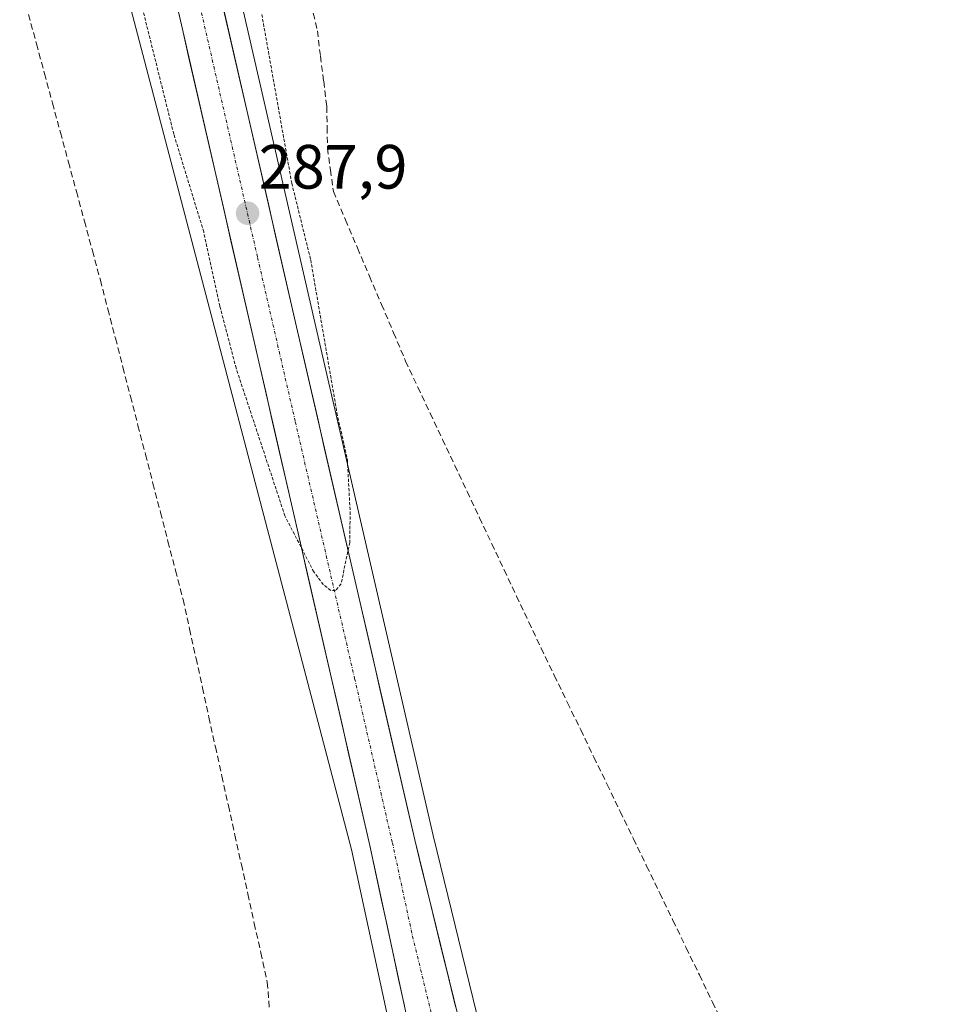
# Model space of a CAD drawing. Units: metres. Extents: x 594367 to 597843, y 4687428 to 4689790.
# Drawn here: x 596701 to 596852, y 4688066 to 4688224 of the extents above; entities that cross this region are included whole.
import ezdxf
from ezdxf.enums import TextEntityAlignment as Align

# ---------------------------------------------------------------- set-up
doc = ezdxf.new("R2010")
doc.units = ezdxf.units.M
doc.header["$MEASUREMENT"] = 0
for name, pattern in [('TRAZO_Y_PUNTO', [1, 0.5, -0.25, 0, -0.25]), ('TRAZOS', [0.75, 0.5, -0.25]), ('TRAZOSX2', [1.5, 1, -0.5])]:
    doc.linetypes.add(name, pattern=pattern)
for name, color, linetype, lineweight in [('Carretera de calzada única', 19, 'Continuous', 13), ('Carretera de calzada única Cxs', 19, 'Continuous', 13), ('Carretera de calzada única eje', 19, 'TRAZO_Y_PUNTO', 0), ('Carátula', 7, 'Continuous', 5), ('Corriente artificial lineal', 5, 'TRAZOSX2', 13), ('Cultivos herbáceos CxS', 92, 'Continuous', 0), ('Curva de nivel auxiliar', 36, 'TRAZOS', 0), ('Núcleo urbano CxS', 19, 'Continuous', 0), ('Punto de cota en terreno', 7, 'Continuous', 0), ('Rótulo de punto de cota en terreno', 19, 'Continuous', 0)]:
    doc.layers.add(name, color=color, linetype=linetype, lineweight=lineweight)
doc.styles.add('Arial', font='txt', dxfattribs={"height": 0.2})

# ---------------------------------------------------------------- blocks, each defined once
blk = doc.blocks.new('*U156')
at = {"layer": 'Núcleo urbano CxS', "color": 19, "linetype": 'Continuous', "lineweight": 0}
for points in [[(596688.6545, 4687994.4344, 287.4063), (596713.7909, 4687995.9941, 287.1305), (596733.6387, 4687997.2701, 287.0797), (596744.9423, 4687998.4445, 286.9802), (596752.7873, 4688000.2745, 287.0668), (596755.4551, 4688001.5793, 287.0648), (596759.2733, 4688004.4519, 286.8682), (596761.5197, 4688007.1255, 286.8972), (596762.2989, 4688008.0531, 286.9353), (596764.2619, 4688011.9419, 286.6678), (596764.2927, 4688011.9931, 286.6667), (596764.3397, 4688012.0913, 286.6635), (596764.4597, 4688012.3375, 286.6565), (596765.6541, 4688016.3489, 286.8162), (596766.1915, 4688020.6393, 286.8468), (596766.2293, 4688025.3491, 286.8175), (596765.7455, 4688032.3841, 286.7815), (596763.0911, 4688050.0731, 286.8568), (596761.0585, 4688060.9999, 286.8573), (596754.6217, 4688090.8987, 287.0336), (596711.3511, 4688255.7212, 287.4638)], [(596735.6461, 4688232.2957, 287.4371), (596748.7237, 4688175.2927, 287.3188), (596767.6789, 4688093.1135, 286.9099), (596775.2575, 4688062.1223, 286.6202), (596780.9551, 4688044.6341, 286.5146), (596784.6635, 4688035.7459, 286.5562), (596788.5475, 4688027.4765, 286.5836), (596792.3437, 4688020.5069, 286.5284), (596794.3673, 4688017.9353, 286.487), (596794.3737, 4688017.9271, 286.4867), (596797.8229, 4688013.5133, 286.5541), (596801.0153, 4688010.6357, 286.4924), (596802.8397, 4688009.4217, 286.5067), (596806.1269, 4688007.2343, 286.5115), (596809.7271, 4688005.5071, 286.423), (596812.9069, 4688004.3963, 286.4464), (596813.5495, 4688004.1717, 286.4793), (596817.4553, 4688003.3139, 286.5938), (596822.8327, 4688002.8773, 286.6564), (596925.6551, 4688008.9775, 286.5131)]]:
    blk.add_polyline3d(points, dxfattribs=at)
blk = doc.blocks.new('5PATER')
at = {"layer": 'Carátula', "linetype": 'Continuous', "lineweight": 5}
h = blk.add_hatch(color=250, dxfattribs=at)
edge = h.paths.add_edge_path()
edge.add_ellipse((0, 0.01), major_axis=(-1.33, -1.34), ratio=0.999422, start_angle=0, end_angle=360)
blk = doc.blocks.new('*U197')
at = {"layer": 'Carretera de calzada única Cxs', "color": 19, "linetype": 'Continuous', "lineweight": 13}
for points in [[(596733.55, 4688228, 288.07), (596734.67, 4688223.15, 288.04), (596735.78, 4688218.3, 288.04), (596736.89, 4688213.44, 287.97), (596738.01, 4688208.59, 287.92), (596739.12, 4688203.74, 287.88), (596740.23, 4688198.89, 287.89), (596741.35, 4688194.03, 287.87), (596742.46, 4688189.18, 287.76), (596743.57, 4688184.33, 287.73), (596744.69, 4688179.47, 287.73), (596745.8, 4688174.62, 287.71), (596746.92, 4688169.78, 287.66), (596748.03, 4688164.95, 287.6), (596749.15, 4688160.11, 287.59), (596750.26, 4688155.28, 287.58), (596751.38, 4688150.44, 287.57), (596752.49, 4688145.61, 287.47), (596753.61, 4688140.77, 287.45), (596754.72, 4688135.94, 287.43), (596755.84, 4688131.1, 287.42), (596756.95, 4688126.27, 287.39), (596758.07, 4688121.43, 287.34), (596759.18, 4688116.6, 287.32), (596760.3, 4688111.76, 287.3), (596761.41, 4688106.93, 287.29), (596762.53, 4688102.09, 287.19), (596763.64, 4688097.26, 287.16), (596764.76, 4688092.42, 287.15), (596765.85, 4688087.97, 287.12), (596766.93, 4688083.53, 287.07), (596768.02, 4688079.08, 287.02), (596769.11, 4688074.64, 287.01), (596770.2, 4688070.19, 286.99), (596771.28, 4688065.75, 286.99)], [(596763.08, 4688065.87, 286.94), (596762.16, 4688070.15, 286.98), (596761.24, 4688074.43, 287), (596760.31, 4688078.71, 286.95), (596759.39, 4688082.99, 286.98), (596758.47, 4688087.27, 287.05), (596757.55, 4688091.55, 287.12), (596756.44, 4688096.39, 287.17), (596755.33, 4688101.23, 287.16), (596754.21, 4688106.08, 287.22), (596753.1, 4688110.92, 287.26), (596751.99, 4688115.76, 287.31), (596750.88, 4688120.6, 287.3), (596749.77, 4688125.44, 287.33), (596748.65, 4688130.29, 287.41), (596747.54, 4688135.13, 287.46), (596746.43, 4688139.97, 287.49), (596745.32, 4688144.81, 287.47), (596744.21, 4688149.65, 287.5), (596743.1, 4688154.5, 287.56), (596741.98, 4688159.34, 287.6), (596740.87, 4688164.18, 287.6), (596739.76, 4688169.02, 287.65), (596738.65, 4688173.86, 287.7), (596737.54, 4688178.7, 287.73), (596736.42, 4688183.55, 287.78), (596735.31, 4688188.39, 287.74), (596734.2, 4688193.23, 287.78), (596733.09, 4688198.07, 287.88), (596731.98, 4688202.91, 287.92), (596730.86, 4688207.76, 287.91), (596729.75, 4688212.6, 287.96), (596728.64, 4688217.44, 288.01), (596727.53, 4688222.28, 288.05), (596726.42, 4688227.12, 288.08)]]:
    blk.add_polyline3d(points, dxfattribs=at)

msp = doc.modelspace()

# ---------------------------------------------------------------- linework, layer by layer
at = {"layer": 'Carretera de calzada única', "color": 19, "linetype": 'Continuous', "lineweight": 13}
for points in [[(596766.94, 4688010.59), (596767.26, 4688011.23), (596768.6, 4688015.73), (596769.19, 4688020.44), (596769.23, 4688025.44), (596768.73, 4688032.71), (596766.05, 4688050.57), (596764, 4688061.59), (596757.55, 4688091.55), (596678.15, 4688437.29)], [(596686.16, 4688434.6), (596745.8, 4688174.62), (596764.76, 4688092.42), (596772.37, 4688061.3), (596778.14, 4688043.59), (596781.92, 4688034.53), (596785.87, 4688026.12), (596789.83, 4688018.85), (596792.01, 4688016.08)]]:
    msp.add_lwpolyline(points, dxfattribs=at)
at = {"layer": 'Carretera de calzada única eje', "color": 19, "linetype": 'TRAZO_Y_PUNTO', "lineweight": 0}
msp.add_lwpolyline([(596682.39, 4688434.89), (596709.05, 4688318.76), (596715.57, 4688290.35), (596722.21, 4688261.39), (596728.87, 4688232.41), (596739.58, 4688185.69), (596745.62, 4688159.39), (596755.12, 4688118.28), (596761.16, 4688091.98), (596764.39, 4688077), (596768.19, 4688061.44), (596769.21, 4688055.94), (596772.08, 4688047.08), (596775.82, 4688030.53)], dxfattribs=at)
at = {"layer": 'Corriente artificial lineal', "color": 5, "linetype": 'TRAZOSX2', "lineweight": 13}
for points in [[(596702.88, 4688224.64, 285.77), (596704.16, 4688219.91, 285.95), (596705.44, 4688215.18, 286.14), (596706.72, 4688210.45, 285.83), (596708, 4688205.72, 285.85), (596709.28, 4688200.99, 285.97), (596710.56, 4688196.26, 285.88), (596711.84, 4688191.53, 285.7), (596713.12, 4688186.8, 285.75), (596714.4, 4688182.07, 285.65), (596715.6, 4688177.42, 285.52), (596716.81, 4688172.77, 285.48), (596718.01, 4688168.12, 285.78), (596719.21, 4688163.47, 285.73), (596720.41, 4688158.82, 285.53), (596721.62, 4688154.18, 285.35), (596722.82, 4688149.53, 285.64), (596724.02, 4688144.88, 285.72), (596725.22, 4688140.23, 285.67), (596726.43, 4688135.58, 285.4), (596727.63, 4688130.93, 285.71), (596728.67, 4688126.21, 285.82), (596729.71, 4688121.5, 285.72), (596730.75, 4688116.78, 285.48), (596731.78, 4688112.07, 285.42), (596732.82, 4688107.35, 285.69), (596733.86, 4688102.64, 285.79), (596734.9, 4688097.92, 285.64), (596735.94, 4688093.21, 285.47), (596736.98, 4688088.49, 285.49), (596738.01, 4688083.78, 285.64), (596739.05, 4688079.06, 285.77), (596740.09, 4688074.35, 285.76), (596741.13, 4688069.63, 285.61), (596741.48, 4688065.27, 285.42)], [(596748.5, 4688224.83, 285.82), (596749.15, 4688222.02, 285.91), (596749.65, 4688217.97, 286.08), (596750.16, 4688213.93, 285.91), (596750.66, 4688209.88, 285.72), (596750.71, 4688206.56, 285.74), (596750.76, 4688203.23, 285.83), (596751.24, 4688199.76, 285.93), (596751.71, 4688196.28, 286.02), (596753.64, 4688191.75, 286.22), (596755.57, 4688187.23, 286.03), (596757.5, 4688182.7, 286.04), (596759.43, 4688178.17, 286.16), (596761.36, 4688173.65, 285.85), (596763.29, 4688169.12, 286.19), (596765.26, 4688164.94, 285.87), (596767.24, 4688160.76, 285.88), (596769.21, 4688156.58, 285.93), (596771.18, 4688152.4, 285.53), (596773.15, 4688148.22, 285.95), (596775.13, 4688144.03, 285.78), (596777.1, 4688139.85, 285.71), (596779.07, 4688135.67, 285.79), (596781.04, 4688131.49, 285.5), (596783.02, 4688127.31, 285.88), (596784.99, 4688123.13, 285.78), (596787.1, 4688118.77, 285.65), (596789.21, 4688114.41, 285.94), (596791.33, 4688110.05, 285.61), (596793.44, 4688105.69, 285.8), (596795.55, 4688101.33, 285.63), (596797.66, 4688096.97, 285.72), (596799.78, 4688092.61, 285.95), (596801.89, 4688088.25, 285.47), (596804, 4688083.89, 286.01), (596806.11, 4688079.52, 285.52), (596808.22, 4688075.16, 285.73), (596810.34, 4688070.8, 285.71), (596812.45, 4688066.44, 285.55), (596814.56, 4688062.08, 285.7)]]:
    msp.add_polyline3d(points, dxfattribs=at)
at = {"layer": 'Cultivos herbáceos CxS', "color": 92, "linetype": 'Continuous', "lineweight": 0}
for points in [[(596711.35, 4688255.72, 287.46), (596754.62, 4688090.9, 287.03), (596761.06, 4688061, 286.86), (596763.09, 4688050.07, 286.86), (596765.75, 4688032.38, 286.78), (596766.23, 4688025.35, 286.82), (596766.19, 4688020.64, 286.85), (596765.65, 4688016.35, 286.82), (596764.46, 4688012.34, 286.66), (596764.34, 4688012.09, 286.66), (596764.29, 4688011.99, 286.67), (596764.26, 4688011.94, 286.67), (596762.3, 4688008.05, 286.94), (596761.52, 4688007.13, 286.9), (596759.27, 4688004.45, 286.87), (596755.46, 4688001.58, 287.06), (596752.79, 4688000.27, 287.07), (596744.94, 4687998.44, 286.98), (596733.64, 4687997.27, 287.08), (596713.79, 4687995.99, 287.13), (596688.65, 4687994.43, 287.41), (596676.21, 4687993.66, 287.55)], [(596711.35, 4688255.72, 287.46), (596754.62, 4688090.9, 287.03), (596761.06, 4688061, 286.86), (596763.09, 4688050.07, 286.86), (596765.75, 4688032.38, 286.78), (596766.23, 4688025.35, 286.82), (596766.19, 4688020.64, 286.85), (596765.65, 4688016.35, 286.82), (596764.46, 4688012.34, 286.66), (596764.34, 4688012.09, 286.66), (596764.29, 4688011.99, 286.67), (596764.26, 4688011.94, 286.67), (596762.3, 4688008.05, 286.94), (596761.52, 4688007.13, 286.9), (596759.27, 4688004.45, 286.87), (596755.46, 4688001.58, 287.06), (596752.79, 4688000.27, 287.07), (596744.94, 4687998.44, 286.98), (596733.64, 4687997.27, 287.08), (596713.79, 4687995.99, 287.13), (596688.65, 4687994.43, 287.41)], [(596925.66, 4688008.98, 286.51), (596822.83, 4688002.88, 286.66), (596822.83, 4688002.88, 286.66), (596817.46, 4688003.31, 286.59), (596813.55, 4688004.17, 286.48), (596812.91, 4688004.4, 286.45), (596809.73, 4688005.51, 286.42), (596806.13, 4688007.23, 286.51), (596802.84, 4688009.42, 286.51), (596801.02, 4688010.64, 286.49), (596797.82, 4688013.51, 286.55), (596794.37, 4688017.93, 286.49), (596794.37, 4688017.94, 286.49), (596792.34, 4688020.51, 286.53), (596788.55, 4688027.48, 286.58), (596784.66, 4688035.75, 286.56), (596780.96, 4688044.63, 286.51), (596775.26, 4688062.12, 286.62), (596767.68, 4688093.11, 286.91), (596748.72, 4688175.29, 287.32), (596735.65, 4688232.3, 287.44)], [(596735.65, 4688232.3, 287.44), (596748.72, 4688175.29, 287.32), (596767.68, 4688093.11, 286.91), (596775.26, 4688062.12, 286.62), (596780.96, 4688044.63, 286.51), (596784.66, 4688035.75, 286.56), (596788.55, 4688027.48, 286.58), (596792.34, 4688020.51, 286.53), (596794.37, 4688017.94, 286.49), (596794.37, 4688017.93, 286.49), (596797.82, 4688013.51, 286.55), (596801.02, 4688010.64, 286.49), (596802.84, 4688009.42, 286.51), (596806.13, 4688007.23, 286.51), (596809.73, 4688005.51, 286.42), (596812.91, 4688004.4, 286.45), (596813.55, 4688004.17, 286.48), (596817.46, 4688003.31, 286.59), (596822.83, 4688002.88, 286.66), (596925.66, 4688008.98, 286.51)]]:
    msp.add_polyline3d(points, dxfattribs=at)
at = {"layer": 'Curva de nivel auxiliar', "color": 36, "linetype": 'TRAZOS', "lineweight": 0}
msp.add_polyline3d([(596740.25, 4688224.64, 287.5), (596745.05, 4688197.6, 287.5), (596748.08, 4688185.32, 287.5), (596752.29, 4688160.82, 287.5), (596753.95, 4688153.28, 287.5), (596754.4, 4688144.97, 287.5), (596754.33, 4688140.07, 287.5), (596752.95, 4688133.44, 287.5), (596752.06, 4688132.37, 287.5), (596751.29, 4688132.37, 287.5), (596750.1, 4688133.33, 287.5), (596748.57, 4688135.37, 287.5), (596743.95, 4688144.33, 287.5), (596736.14, 4688167.97, 287.5), (596733.53, 4688177.91, 287.5), (596730.95, 4688189.8, 287.5), (596726.15, 4688205.47, 287.5), (596715.68, 4688247.51, 287.5)], dxfattribs=at)
at = {"layer": 'Núcleo urbano CxS', "color": 19, "linetype": 'Continuous', "lineweight": 0}
for points in [[(596711.35, 4688255.72, 287.46), (596754.62, 4688090.9, 287.03), (596761.06, 4688061, 286.86), (596763.09, 4688050.07, 286.86), (596765.75, 4688032.38, 286.78), (596766.23, 4688025.35, 286.82), (596766.19, 4688020.64, 286.85), (596765.65, 4688016.35, 286.82), (596764.46, 4688012.34, 286.66), (596764.34, 4688012.09, 286.66), (596764.29, 4688011.99, 286.67), (596764.26, 4688011.94, 286.67), (596762.3, 4688008.05, 286.94), (596761.52, 4688007.13, 286.9), (596759.27, 4688004.45, 286.87), (596755.46, 4688001.58, 287.06), (596752.79, 4688000.27, 287.07), (596744.94, 4687998.44, 286.98), (596733.64, 4687997.27, 287.08), (596713.79, 4687995.99, 287.13), (596688.65, 4687994.43, 287.41), (596676.21, 4687993.66, 287.55)], [(596735.65, 4688232.3, 287.44), (596748.72, 4688175.29, 287.32), (596767.68, 4688093.11, 286.91), (596775.26, 4688062.12, 286.62), (596780.96, 4688044.63, 286.51), (596784.66, 4688035.75, 286.56), (596788.55, 4688027.48, 286.58), (596792.34, 4688020.51, 286.53), (596794.37, 4688017.94, 286.49), (596794.37, 4688017.93, 286.49), (596797.82, 4688013.51, 286.55), (596801.02, 4688010.64, 286.49), (596802.84, 4688009.42, 286.51), (596806.13, 4688007.23, 286.51), (596809.73, 4688005.51, 286.42), (596812.91, 4688004.4, 286.45), (596813.55, 4688004.17, 286.48), (596817.46, 4688003.31, 286.59), (596822.83, 4688002.88, 286.66), (596925.66, 4688008.98, 286.51)]]:
    msp.add_polyline3d(points, dxfattribs=at)

# ---------------------------------------------------------------- block references
at = {"layer": 'Carretera de calzada única Cxs', "color": 19, "linetype": 'Continuous', "lineweight": 13}
msp.add_blockref('*U197', (0, 0), dxfattribs=at)
at = {"layer": 'Núcleo urbano CxS', "color": 19, "linetype": 'Continuous', "lineweight": 0}
msp.add_blockref('*U156', (0, 0), dxfattribs=at)
at = {"layer": 'Punto de cota en terreno', "linetype": 'Continuous', "lineweight": 0}
msp.add_blockref('5PATER', (596737.97, 4688192.79, 287.9), dxfattribs=at)

# ---------------------------------------------------------------- texts
at = {"layer": 'Rótulo de punto de cota en terreno', "color": 19, "linetype": 'Continuous', "lineweight": 0, "style": 'Arial'}
msp.add_text('287,9', height=7, dxfattribs=at).set_placement((596739.73, 4688194.55), align=Align.BOTTOM_LEFT)

doc.saveas('drawing.dxf')
